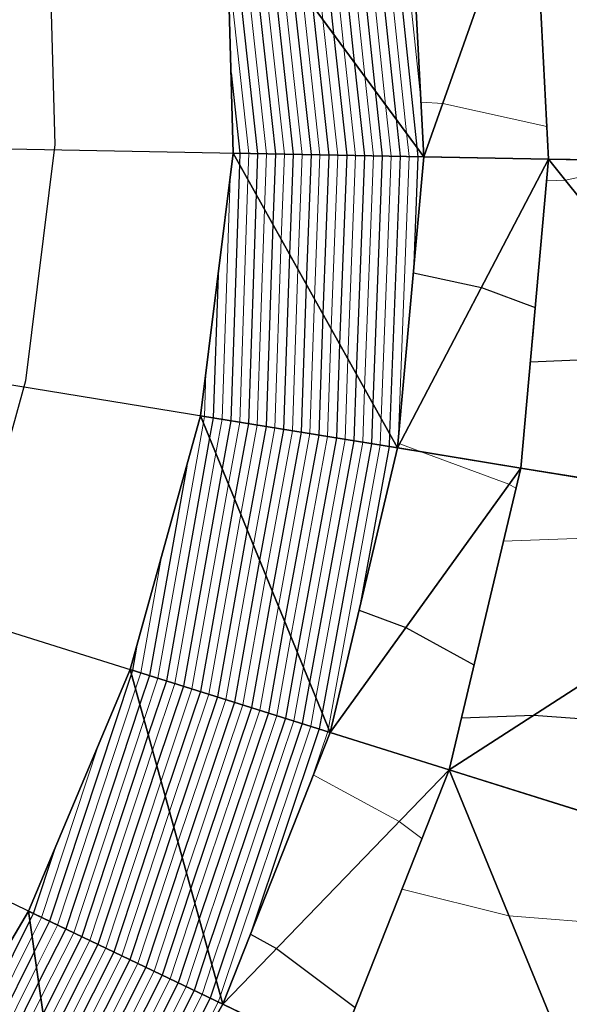
# Model space of a CAD drawing. Units: metres. Extents: x -4 to 480544, y -4 to 4122581.
# Drawn here: x 479581 to 479597, y 4121716 to 4121744 of the extents above; entities that cross this region are included whole.
import ezdxf

# ---------------------------------------------------------------- set-up
doc = ezdxf.new("R2010")
doc.units = ezdxf.units.M
doc.header["$LTSCALE"] = 5
for name, pattern in [('ACAD_ISO10W100', [18, 12, -3, 0, -3]), ('CENTER2', [1.125, 0.75, -0.125, 0.125, -0.125]), ('HIDDEN', [0.375, 0.25, -0.125])]:
    doc.linetypes.add(name, pattern=pattern)
for name, color, linetype in [('C-ROAD-CNTR', 1, 'CENTER2'), ('C-ROAD-SAMP', 7, 'HIDDEN'), ('C-TINN-BNDY', 2, 'Continuous'), ('C-TINN-VIEW', 252, 'Continuous'), ('C-TOPO-FEAT', 94, 'Continuous'), ('C-TOPO-MAJR-N', 3, 'Continuous'), ('C-TOPO-MINR-N', 6, 'Continuous'), ('F-SC-DATUM', 2, 'Continuous'), ('HAT_NO', 7, 'Continuous')]:
    doc.layers.add(name, color=color, linetype=linetype)

msp = doc.modelspace()

# ---------------------------------------------------------------- linework, layer by layer
at = {"layer": 'C-ROAD-CNTR', "color": 1, "linetype": 'ACAD_ISO10W100', "lineweight": -3, "ltscale": 0.1, "flags": 128}
msp.add_lwpolyline([(479526.083, 4121288.289), (479487.855, 4121403.432, -0.339632), (479512.017, 4121473.002), (479658.966, 4121569.638, -0.008895), (479664.98, 4121573.441), (479728.411, 4121611.994), (479730.374, 4121613.189), (479732.335, 4121614.388), (479734.29, 4121615.597), (479736.237, 4121616.82), (479738.171, 4121618.062), (479740.09, 4121619.327), (479741.991, 4121620.619), (479743.87, 4121621.944), (479745.722, 4121623.305), (479747.545, 4121624.705), (479749.333, 4121626.15), (479751.082, 4121627.641), (479752.787, 4121629.182), (479754.443, 4121630.776), (479756.045, 4121632.425), (479757.585, 4121634.131), (479759.058, 4121635.895), (479760.458, 4121637.719), (479761.777, 4121639.601), (479763.008, 4121641.542), (479764.144, 4121643.54), (479765.178, 4121645.593), (479766.101, 4121647.698), (479766.905, 4121649.85), (479767.584, 4121652.046), (479768.128, 4121654.279), (479768.532, 4121656.542), (479768.787, 4121658.826), (479768.887, 4121661.122), (479768.827, 4121663.419), (479768.6, 4121665.706, 0.260557), (479750.571, 4121689.637), (479748.951, 4121690.297), (479747.297, 4121690.867), (479745.615, 4121691.349), (479743.911, 4121691.743), (479742.189, 4121692.052), (479740.454, 4121692.278), (479738.711, 4121692.425), (479736.963, 4121692.494), (479735.213, 4121692.49), (479733.465, 4121692.414), (479731.722, 4121692.272), (479729.984, 4121692.065), (479728.255, 4121691.798), (479726.536, 4121691.474), (479724.828, 4121691.096), (479723.132, 4121690.668), (479721.448, 4121690.193), (479719.776, 4121689.676), (479718.118, 4121689.118), (479716.472, 4121688.524), (479714.839, 4121687.897), (479713.217, 4121687.24), (479711.607, 4121686.556), (479710.007, 4121685.849), (479708.416, 4121685.121), (479706.833, 4121684.376), (479705.257, 4121683.616), (479703.687, 4121682.844), (479702.121, 4121682.064), (479700.558, 4121681.278), (479698.996, 4121680.49), (479598.81, 4121629.851), (479523.045, 4121590.809), (479521.893, 4121590.216), (479520.741, 4121589.624), (479519.586, 4121589.037), (479518.429, 4121588.455), (479517.268, 4121587.881), (479516.102, 4121587.315), (479514.931, 4121586.762), (479513.754, 4121586.221), (479512.57, 4121585.695), (479511.378, 4121585.187), (479510.179, 4121584.698), (479508.971, 4121584.23), (479507.754, 4121583.786), (479506.529, 4121583.367), (479505.294, 4121582.976), (479504.05, 4121582.614), (479502.797, 4121582.285), (479501.536, 4121581.99), (479500.266, 4121581.732), (479498.99, 4121581.513), (479497.707, 4121581.334), (479496.418, 4121581.2), (479495.126, 4121581.11), (479493.831, 4121581.069), (479492.536, 4121581.078), (479491.242, 4121581.138), (479489.952, 4121581.253), (479488.668, 4121581.423), (479487.393, 4121581.651), (479486.13, 4121581.938), (479484.882, 4121582.286, -0.475021), (479469.654, 4121619.606), (479469.853, 4121619.964), (479470.057, 4121620.319), (479470.267, 4121620.671), (479470.482, 4121621.02), (479470.701, 4121621.366), (479470.926, 4121621.709), (479471.154, 4121622.05), (479471.387, 4121622.387), (479471.623, 4121622.722), (479471.863, 4121623.054), (479472.107, 4121623.384), (479472.354, 4121623.711), (479472.604, 4121624.035), (479472.858, 4121624.357), (479473.114, 4121624.678), (479473.372, 4121624.996), (479473.633, 4121625.312), (479473.897, 4121625.626), (479474.162, 4121625.938), (479474.429, 4121626.249), (479474.698, 4121626.558), (479474.969, 4121626.866), (479475.24, 4121627.173), (479475.514, 4121627.478), (479475.788, 4121627.783), (479476.063, 4121628.087), (479476.339, 4121628.39), (479476.616, 4121628.692), (479476.893, 4121628.994), (479477.17, 4121629.296), (479477.448, 4121629.598), (479478.691, 4121630.949, -0.117527), (479526.351, 4121663.065), (479559.741, 4121675.595, 0.402634), (479601.61, 4121763.106), (479464.531, 4122177.725)], format="xyb", dxfattribs=at)
at = {"layer": 'C-ROAD-SAMP', "color": 1, "linetype": 'Continuous', "lineweight": -3}
for points in [[(479570.142, 4121740.472), (479605.135, 4121739.811), (479640.129, 4121739.15)], [(479569.691, 4121735.496), (479604.234, 4121729.86), (479638.777, 4121724.223)], [(479568.537, 4121730.636), (479601.926, 4121720.139), (479635.314, 4121709.642)], [(479566.702, 4121725.989), (479598.256, 4121710.845), (479629.81, 4121695.702)]]:
    msp.add_lwpolyline(points, dxfattribs=at)
at = {"layer": 'C-TINN-BNDY', "color": 1, "linetype": 'Continuous', "lineweight": -3, "flags": 128}
msp.add_lwpolyline([(479577.806, 4121712.551), (479581.534, 4121718.871), (479584.392, 4121725.651), (479586.365, 4121732.776), (479587.281, 4121740.148), (479587.078, 4121747.604), (479585.843, 4121754.99), (479583.255, 4121763.701), (479580.31, 4121773.26), (479577.316, 4121782.802), (479574.517, 4121792.409), (479573.009, 4121797.518), (479576.666, 4121798.728), (479579.989, 4121799.826), (479579.99, 4121799.827), (479588.535, 4121802.652), (479597.081, 4121805.477)], dxfattribs=at)
at = {"layer": 'C-TINN-VIEW', "color": 4, "linetype": 'Continuous', "lineweight": -3}
for points in [[(479595.68, 4121748.676, 674.587), (479605.135, 4121739.811, 675.62), (479604.611, 4121749.788, 674.767)], [(479592.206, 4121748.243, 674.807), (479592.637, 4121740.047, 675.66), (479595.679, 4121748.675, 674.737)], [(479595.679, 4121748.675, 674.737), (479592.637, 4121740.047, 675.66), (479596.136, 4121739.981, 675.59)], [(479595.679, 4121748.675, 674.737), (479596.136, 4121739.981, 675.59), (479595.68, 4121748.676, 674.587)], [(479595.68, 4121748.676, 674.587), (479596.136, 4121739.981, 675.59), (479596.137, 4121739.981, 675.44)], [(479595.68, 4121748.676, 674.587), (479596.137, 4121739.981, 675.44), (479605.135, 4121739.811, 675.62)], [(479587.078, 4121747.604, 685.142), (479592.637, 4121740.047, 675.66), (479592.206, 4121748.243, 674.807)], [(479587.078, 4121747.604, 685.142), (479587.281, 4121740.148, 686.373), (479592.637, 4121740.047, 675.66)], [(479587.281, 4121740.148, 686.373), (479586.365, 4121732.776, 687.722), (479591.896, 4121731.873, 676.513)], [(479592.637, 4121740.047, 675.66), (479587.281, 4121740.148, 686.373), (479591.896, 4121731.873, 676.513)], [(479596.136, 4121739.981, 675.59), (479592.637, 4121740.047, 675.66), (479591.896, 4121731.873, 676.513)], [(479596.136, 4121739.981, 675.59), (479591.896, 4121731.873, 676.513), (479595.351, 4121731.309, 676.443)], [(479596.137, 4121739.981, 675.44), (479595.351, 4121731.309, 676.443), (479595.352, 4121731.309, 676.293)], [(479596.137, 4121739.981, 675.44), (479596.136, 4121739.981, 675.59), (479595.351, 4121731.309, 676.443)], [(479596.137, 4121739.981, 675.44), (479595.352, 4121731.309, 676.293), (479604.234, 4121729.86, 676.473)], [(479605.135, 4121739.811, 675.62), (479596.137, 4121739.981, 675.44), (479604.234, 4121729.86, 676.473)], [(479586.365, 4121732.776, 687.722), (479584.392, 4121725.651, 689.124), (479590, 4121723.888, 677.367)], [(479586.365, 4121732.776, 687.722), (479590, 4121723.888, 677.367), (479591.896, 4121731.873, 676.513)], [(479591.896, 4121731.873, 676.513), (479590, 4121723.888, 677.367), (479595.351, 4121731.309, 676.443)], [(479595.351, 4121731.309, 676.443), (479590, 4121723.888, 677.367), (479593.339, 4121722.838, 677.297)], [(479595.352, 4121731.309, 676.293), (479593.339, 4121722.838, 677.297), (479593.34, 4121722.838, 677.147)], [(479595.351, 4121731.309, 676.443), (479593.339, 4121722.838, 677.297), (479595.352, 4121731.309, 676.293)], [(479595.352, 4121731.309, 676.293), (479593.34, 4121722.838, 677.147), (479604.234, 4121729.86, 676.473)], [(479604.234, 4121729.86, 676.473), (479593.34, 4121722.838, 677.147), (479601.926, 4121720.139, 677.327)], [(479584.392, 4121725.651, 689.124), (479581.534, 4121718.871, 690.316), (479586.986, 4121716.254, 678.22)], [(479584.392, 4121725.651, 689.124), (479586.986, 4121716.254, 678.22), (479590, 4121723.888, 677.367)], [(479590, 4121723.888, 677.367), (479586.986, 4121716.254, 678.22), (479593.339, 4121722.838, 677.297)], [(479593.339, 4121722.838, 677.297), (479586.986, 4121716.254, 678.22), (479590.141, 4121714.74, 678.15)], [(479593.339, 4121722.838, 677.297), (479590.141, 4121714.74, 678.15), (479593.34, 4121722.838, 677.147)], [(479593.34, 4121722.838, 677.147), (479590.141, 4121714.74, 678.15), (479590.142, 4121714.74, 678)], [(479593.34, 4121722.838, 677.147), (479590.142, 4121714.74, 678), (479598.256, 4121710.845, 678.18)], [(479593.34, 4121722.838, 677.147), (479598.256, 4121710.845, 678.18), (479601.926, 4121720.139, 677.327)], [(479581.534, 4121718.871, 690.316), (479577.806, 4121712.551, 691.376), (479582.916, 4121709.128, 679.073)], [(479586.986, 4121716.254, 678.22), (479581.534, 4121718.871, 690.316), (479582.916, 4121709.128, 679.073)], [(479590.141, 4121714.74, 678.15), (479586.986, 4121716.254, 678.22), (479582.916, 4121709.128, 679.073)]]:
    msp.add_3dface(points, dxfattribs=at)
at = {"layer": 'C-TOPO-FEAT', "color": 251, "linetype": 'Continuous', "lineweight": -3}
for points in [[(479590.141, 4121714.74, 678.15), (479593.339, 4121722.838, 677.297), (479595.351, 4121731.309, 676.443), (479596.136, 4121739.981, 675.59), (479595.679, 4121748.675, 674.737), (479593.988, 4121757.217, 673.883), (479591.078, 4121766.288, 673.03), (479587.939, 4121775.782, 672.177), (479584.8, 4121785.277, 671.323), (479581.661, 4121794.771, 670.47), (479579.989, 4121799.826, 670.016)], [(479590.142, 4121714.74, 677.95), (479593.34, 4121722.838, 677.097), (479595.352, 4121731.309, 676.243), (479596.137, 4121739.981, 675.39), (479595.68, 4121748.676, 674.537), (479593.989, 4121757.217, 673.683), (479591.079, 4121766.288, 672.83), (479587.94, 4121775.782, 671.977), (479584.801, 4121785.277, 671.123), (479581.662, 4121794.772, 670.27), (479579.99, 4121799.827, 669.816)], [(479590.142, 4121714.74, 677.85), (479593.34, 4121722.838, 676.997), (479595.352, 4121731.309, 676.143), (479596.137, 4121739.981, 675.29), (479595.68, 4121748.676, 674.437), (479593.989, 4121757.217, 673.583), (479591.079, 4121766.288, 672.73), (479587.94, 4121775.782, 671.877), (479584.801, 4121785.277, 671.023), (479581.662, 4121794.772, 670.17), (479579.99, 4121799.827, 669.716)], [(479590.142, 4121714.74, 678), (479593.34, 4121722.838, 677.147), (479595.352, 4121731.309, 676.293), (479596.137, 4121739.981, 675.44), (479595.68, 4121748.676, 674.587), (479593.989, 4121757.217, 673.733), (479591.079, 4121766.288, 672.88), (479587.94, 4121775.782, 672.027), (479584.801, 4121785.277, 671.173), (479581.662, 4121794.772, 670.32), (479579.99, 4121799.827, 669.866)], [(479590.142, 4121714.74, 677.65), (479593.34, 4121722.838, 676.797), (479595.352, 4121731.309, 675.943), (479596.137, 4121739.981, 675.09), (479595.68, 4121748.676, 674.237), (479593.989, 4121757.217, 673.383), (479591.079, 4121766.288, 672.53), (479587.94, 4121775.782, 671.677), (479584.8, 4121785.277, 670.823), (479581.661, 4121794.771, 669.97), (479579.99, 4121799.826, 669.516)], [(479590.142, 4121714.74, 677.65), (479593.34, 4121722.838, 676.797), (479595.352, 4121731.309, 675.943), (479596.137, 4121739.981, 675.09), (479595.68, 4121748.676, 674.237), (479593.989, 4121757.217, 673.383), (479591.079, 4121766.288, 672.53), (479587.94, 4121775.782, 671.677), (479584.8, 4121785.277, 670.823), (479581.661, 4121794.771, 669.97), (479579.99, 4121799.826, 669.516)], [(479590.142, 4121714.74, 677.15), (479593.339, 4121722.838, 676.297), (479595.351, 4121731.309, 675.443), (479596.136, 4121739.981, 674.59), (479595.679, 4121748.675, 673.737), (479593.989, 4121757.217, 672.883), (479591.078, 4121766.288, 672.03), (479587.939, 4121775.782, 671.177), (479584.8, 4121785.277, 670.323), (479581.661, 4121794.771, 669.47), (479579.99, 4121799.826, 669.016)], [(479582.916, 4121709.128, 679.073), (479586.986, 4121716.254, 678.22), (479590, 4121723.888, 677.367), (479591.896, 4121731.873, 676.513), (479592.637, 4121740.047, 675.66), (479592.206, 4121748.243, 674.807), (479590.612, 4121756.294, 673.953), (479587.755, 4121765.189, 673.1), (479584.616, 4121774.683, 672.247), (479581.477, 4121784.178, 671.393), (479578.338, 4121793.673, 670.54), (479576.666, 4121798.728, 670.086)], [(479586.99, 4121716.252, 677.58), (479590.005, 4121723.887, 676.727), (479591.901, 4121731.872, 675.873), (479592.641, 4121740.047, 675.02), (479592.21, 4121748.243, 674.167), (479590.617, 4121756.295, 673.313), (479587.759, 4121765.19, 672.46), (479584.62, 4121774.685, 671.607), (479581.481, 4121784.179, 670.753), (479578.342, 4121793.674, 669.9), (479576.671, 4121798.729, 669.446)], [(479586.993, 4121716.251, 677.08), (479590.007, 4121723.886, 676.227), (479591.904, 4121731.872, 675.373), (479592.644, 4121740.047, 674.52), (479592.213, 4121748.244, 673.667), (479590.619, 4121756.296, 672.813), (479587.762, 4121765.191, 671.96), (479584.623, 4121774.686, 671.107), (479581.484, 4121784.18, 670.253), (479578.345, 4121793.675, 669.4), (479576.673, 4121798.73, 668.946)], [(479577.806, 4121712.551, 691.376), (479581.534, 4121718.871, 690.316), (479584.392, 4121725.651, 689.124), (479586.365, 4121732.776, 687.722), (479587.281, 4121740.148, 686.373), (479587.078, 4121747.604, 685.142), (479585.843, 4121754.99, 683.842), (479583.255, 4121763.701, 682.578), (479580.31, 4121773.26, 681.317), (479577.316, 4121782.802, 680.157), (479574.517, 4121792.409, 678.587), (479573.009, 4121797.518, 677.79)]]:
    msp.add_polyline3d(points, dxfattribs=at)
at = {"layer": 'C-TOPO-MAJR-N', "color": 8, "linetype": 'Continuous', "lineweight": 25, "flags": 128}
for points, elevation in [([(479573.406, 4121796.174), (479574.796, 4121792.502), (479575.085, 4121791.738), (479578.34, 4121783.141), (479579.307, 4121780.588), (479581.884, 4121773.78), (479583.315, 4121770.002), (479585.428, 4121764.42), (479586.883, 4121760.536), (479588.66, 4121755.76), (479589.957, 4121750.628), (479590.621, 4121748.045), (479591.265, 4121741.912), (479591.467, 4121740.069), (479591.201, 4121733.121), (479591.163, 4121731.993), (479589.778, 4121724.432), (479589.698, 4121723.983), (479587.763, 4121718.223), (479588.5, 4121717.823), (479590.704, 4121716.164)], 678), ([(479575.253, 4121789.884), (479577.865, 4121782.984), (479578.384, 4121781.615), (479581.41, 4121773.623), (479582.409, 4121770.984), (479584.954, 4121764.263), (479586.705, 4121759.587), (479588.178, 4121755.628), (479589.253, 4121751.374), (479590.125, 4121747.983), (479590.679, 4121742.709), (479590.967, 4121740.078), (479590.732, 4121733.96), (479590.669, 4121732.073), (479589.427, 4121725.29), (479589.221, 4121724.133), (479586.8, 4121716.927), (479586.634, 4121716.423), (479583.266, 4121709.741)], 679), ([(479577.036, 4121783.765), (479577.391, 4121782.827), (479577.461, 4121782.641), (479580.935, 4121773.467), (479581.503, 4121771.966), (479584.479, 4121764.106), (479586.527, 4121758.637), (479587.696, 4121755.497), (479588.548, 4121752.121), (479589.629, 4121747.922), (479590.092, 4121743.506), (479590.467, 4121740.088), (479590.264, 4121734.799), (479590.176, 4121732.154), (479589.076, 4121726.148), (479588.744, 4121724.283), (479586.563, 4121717.788), (479586.184, 4121716.639), (479582.802, 4121709.931)], 680), ([(479579.492, 4121775.867), (479580.46, 4121773.31), (479580.597, 4121772.949), (479584.004, 4121763.949), (479586.349, 4121757.688), (479587.214, 4121755.365), (479587.844, 4121752.868), (479589.133, 4121747.86), (479589.506, 4121744.303), (479589.967, 4121740.097), (479589.796, 4121735.639), (479589.682, 4121732.234), (479588.725, 4121727.006), (479588.267, 4121724.433), (479586.325, 4121718.65), (479585.733, 4121716.856), (479582.679, 4121710.797)], 681), ([(479582.834, 4121774.094), (479585.127, 4121768.037), (479586.378, 4121764.734), (479587.239, 4121762.435), (479589.625, 4121756.024), (479591.365, 4121749.134), (479591.614, 4121748.169), (479592.437, 4121740.318), (479592.467, 4121740.05), (479592.342, 4121736.79), (479594.253, 4121736.381), (479595.759, 4121735.814), (479595.698, 4121735.141), (479595.622, 4121734.29), (479600.525, 4121734.496), (479604.734, 4121735.379), (479609.64, 4121733.377), (479613.466, 4121732.271), (479613.541, 4121733.094), (479613.646, 4121734.245), (479615.217, 4121734.404), (479617.211, 4121734.902), (479617.804, 4121739.571)], 676), ([(479581.905, 4121768.084), (479583.53, 4121763.792), (479586.171, 4121756.739), (479586.731, 4121755.233), (479587.14, 4121753.615), (479588.637, 4121747.798), (479588.92, 4121745.1), (479589.467, 4121740.107), (479589.328, 4121736.478), (479589.189, 4121732.315), (479588.374, 4121727.865), (479587.79, 4121724.583), (479586.087, 4121719.512), (479585.282, 4121717.072), (479582.556, 4121711.664)], 682), ([(479584.119, 4121760.794), (479585.993, 4121755.789), (479586.249, 4121755.101), (479586.436, 4121754.362), (479588.14, 4121747.736), (479588.333, 4121745.897), (479588.967, 4121740.116), (479588.86, 4121737.317), (479588.695, 4121732.395), (479588.023, 4121728.723), (479587.313, 4121724.733), (479585.849, 4121720.374), (479584.831, 4121717.288), (479582.433, 4121712.531)], 683), ([(479585.994, 4121754.09), (479587.644, 4121747.674), (479587.747, 4121746.694), (479588.467, 4121740.126), (479588.392, 4121738.157), (479588.202, 4121732.476), (479587.672, 4121729.581), (479586.836, 4121724.883), (479585.611, 4121721.235), (479584.381, 4121717.505), (479582.31, 4121713.397)], 684), ([(479586.943, 4121748.409), (479587.148, 4121747.612), (479587.161, 4121747.491), (479587.967, 4121740.135), (479587.924, 4121738.996), (479587.708, 4121732.556), (479587.321, 4121730.439), (479586.359, 4121725.033), (479585.373, 4121722.097), (479583.93, 4121717.721), (479582.187, 4121714.264)], 685), ([(479591.117, 4121748.107), (479591.851, 4121741.115), (479591.967, 4121740.06), (479591.669, 4121732.282), (479591.656, 4121731.912), (479590.815, 4121727.319), (479592.125, 4121726.835), (479594.038, 4121725.784), (479593.934, 4121725.343), (479593.686, 4121724.294), (479595.713, 4121724.368), (479602.809, 4121723.86), (479609.144, 4121720.145), (479610.959, 4121719.326), (479611.055, 4121719.728), (479611.418, 4121721.254), (479612.807, 4121721.381), (479615.02, 4121721.313), (479616.812, 4121727.808), (479616.874, 4121728.306), (479618.304, 4121739.562)], 677), ([(479587.22, 4121742.406), (479587.468, 4121740.145), (479587.456, 4121739.835), (479587.215, 4121732.637), (479586.97, 4121731.298), (479585.882, 4121725.183), (479585.135, 4121722.959), (479583.479, 4121717.937), (479582.064, 4121715.131)], 686), ([(479586.855, 4121736.722), (479586.722, 4121732.718), (479586.619, 4121732.156), (479585.405, 4121725.333), (479584.897, 4121723.821), (479583.028, 4121718.154), (479581.941, 4121715.997)], 687), ([(479585.974, 4121731.365), (479584.928, 4121725.483), (479584.659, 4121724.682), (479582.577, 4121718.37), (479581.818, 4121716.864), (479579.208, 4121711.612)], 688), ([(479584.567, 4121726.283), (479584.451, 4121725.633), (479584.421, 4121725.544), (479582.127, 4121718.586), (479581.695, 4121717.731), (479578.793, 4121711.89)], 689), ([(479562.731, 4121695.513), (479563.102, 4121695.733), (479563.117, 4121695.745), (479569.008, 4121700.503), (479569.241, 4121700.752), (479574.13, 4121706.023), (479574.497, 4121706.549), (479578.377, 4121712.169), (479581.572, 4121718.597), (479581.676, 4121718.803), (479582.291, 4121720.668)], 690)]:
    msp.add_lwpolyline(points, dxfattribs=dict(at, elevation=elevation))
at = {"layer": 'C-TOPO-MINR-N', "color": 9, "linetype": 'Continuous', "lineweight": 13, "flags": 128}
for points, elevation in [([(479574.352, 4121792.969), (479574.559, 4121792.423), (479574.602, 4121792.31), (479578.103, 4121783.063), (479578.845, 4121781.101), (479581.647, 4121773.702), (479582.862, 4121770.493), (479585.191, 4121764.341), (479586.794, 4121760.062), (479588.419, 4121755.694), (479589.605, 4121751.001), (479590.373, 4121748.014), (479590.972, 4121742.31), (479591.217, 4121740.074), (479590.966, 4121733.541), (479590.916, 4121732.033), (479589.602, 4121724.861), (479589.459, 4121724.058), (479586.919, 4121716.496), (479586.86, 4121716.315), (479585.651, 4121713.916)], 678.5), ([(479576.144, 4121786.825), (479577.628, 4121782.906), (479577.923, 4121782.128), (479581.172, 4121773.545), (479581.956, 4121771.475), (479584.716, 4121764.184), (479586.616, 4121759.112), (479587.937, 4121755.562), (479588.9, 4121751.748), (479589.877, 4121747.953), (479590.385, 4121743.107), (479590.717, 4121740.083), (479590.498, 4121734.38), (479590.423, 4121732.114), (479589.251, 4121725.719), (479588.982, 4121724.208), (479586.682, 4121717.357), (479586.409, 4121716.531), (479582.864, 4121709.497)], 679.5), ([(479578.201, 4121779.982), (479580.698, 4121773.388), (479581.05, 4121772.458), (479584.242, 4121764.027), (479586.438, 4121758.163), (479587.455, 4121755.431), (479588.196, 4121752.495), (479589.381, 4121747.891), (479589.799, 4121743.904), (479590.217, 4121740.093), (479590.03, 4121735.219), (479589.929, 4121732.194), (479588.9, 4121726.577), (479588.505, 4121724.358), (479586.444, 4121718.219), (479585.958, 4121716.748), (479582.741, 4121710.364)], 680.5), ([(479579.768, 4121780.075), (479582.122, 4121773.859), (479583.768, 4121769.511), (479585.666, 4121764.498), (479586.972, 4121761.011), (479588.902, 4121755.826), (479590.309, 4121750.254), (479590.869, 4121748.076), (479591.558, 4121741.513), (479591.717, 4121740.064), (479591.435, 4121732.701), (479591.41, 4121731.953), (479589.953, 4121724.002), (479589.936, 4121723.908), (479589.529, 4121722.696), (479591.94, 4121721.389), (479592.577, 4121720.909), (479592.214, 4121719.987), (479592.016, 4121719.485), (479595.021, 4121718.738), (479601.18, 4121718.251), (479603.069, 4121716.745), (479608.797, 4121713.097)], 677.5), ([(479580.737, 4121771.872), (479583.767, 4121763.87), (479586.26, 4121757.213), (479586.972, 4121755.299), (479587.492, 4121753.241), (479588.885, 4121747.829), (479589.213, 4121744.701), (479589.717, 4121740.102), (479589.562, 4121736.058), (479589.436, 4121732.275), (479588.549, 4121727.435), (479588.028, 4121724.508), (479586.206, 4121719.081), (479585.508, 4121716.964), (479582.618, 4121711.231)], 681.5), ([(479583.072, 4121764.295), (479583.292, 4121763.714), (479586.082, 4121756.264), (479586.49, 4121755.167), (479586.788, 4121753.988), (479588.389, 4121747.767), (479588.627, 4121745.498), (479589.217, 4121740.111), (479589.094, 4121736.898), (479588.942, 4121732.355), (479588.198, 4121728.294), (479587.551, 4121724.658), (479585.968, 4121719.943), (479585.057, 4121717.18), (479582.495, 4121712.097)], 682.5), ([(479585.143, 4121757.345), (479585.904, 4121755.314), (479586.008, 4121755.035), (479586.084, 4121754.735), (479587.892, 4121747.705), (479588.04, 4121746.295), (479588.717, 4121740.121), (479588.626, 4121737.737), (479588.449, 4121732.436), (479587.847, 4121729.152), (479587.075, 4121724.808), (479585.73, 4121720.804), (479584.606, 4121717.397), (479582.372, 4121712.964)], 683.5), ([(479586.468, 4121751.25), (479587.396, 4121747.643), (479587.454, 4121747.092), (479588.217, 4121740.13), (479588.158, 4121738.576), (479587.955, 4121732.516), (479587.496, 4121730.01), (479586.598, 4121724.958), (479585.492, 4121721.666), (479584.155, 4121717.613), (479582.249, 4121713.831)], 684.5), ([(479591.862, 4121748.2), (479592.556, 4121741.583), (479593.164, 4121741.542), (479596.088, 4121740.898), (479596.095, 4121740.761), (479596.137, 4121739.981), (479596.09, 4121739.462), (479596.082, 4121739.371), (479596.607, 4121739.393), (479599.137, 4121739.924), (479604.038, 4121740.84), (479605.062, 4121741.214), (479611.134, 4121739.697), (479614.062, 4121738.851), (479614.134, 4121739.641), (479614.072, 4121740.828), (479614.466, 4121740.984), (479617.518, 4121741.779), (479617.36, 4121751.377)], 675.5), ([(479591.365, 4121748.138), (479592.144, 4121740.716), (479592.217, 4121740.055), (479591.908, 4121732.001), (479591.958, 4121731.99), (479592.555, 4121731.766), (479595.022, 4121730.854), (479595.217, 4121730.747), (479594.937, 4121729.565), (479594.864, 4121729.258), (479603.803, 4121729.582), (479604.162, 4121729.556), (479604.483, 4121729.368), (479612.486, 4121725.754), (479612.908, 4121727.527), (479612.945, 4121727.682), (479615.914, 4121727.954), (479616.537, 4121728.017), (479616.589, 4121728.03), (479618.054, 4121739.567)], 676.5), ([(479587.137, 4121745.434), (479587.718, 4121740.14), (479587.69, 4121739.416), (479587.462, 4121732.597), (479587.145, 4121730.868), (479586.121, 4121725.108), (479585.254, 4121722.528), (479583.704, 4121717.829), (479582.126, 4121714.697)], 685.5), ([(479587.195, 4121739.453), (479586.968, 4121732.677), (479586.794, 4121731.727), (479585.644, 4121725.258), (479585.016, 4121723.39), (479583.254, 4121718.046), (479582.003, 4121715.564)], 686.5), ([(479586.516, 4121733.99), (479586.475, 4121732.758), (479586.443, 4121732.585), (479585.167, 4121725.408), (479584.778, 4121724.251), (479582.803, 4121718.262), (479581.88, 4121716.431), (479579.416, 4121711.473)], 687.5), ([(479585.271, 4121728.824), (479584.69, 4121725.558), (479584.54, 4121725.113), (479582.352, 4121718.478), (479581.757, 4121717.297), (479579, 4121711.751)], 688.5), ([(479553.947, 4121690.423), (479556.623, 4121691.595), (479556.739, 4121691.663), (479563.233, 4121695.52), (479563.597, 4121695.811), (479569.168, 4121700.311), (479569.669, 4121700.846), (479574.316, 4121705.856), (479574.883, 4121706.667), (479578.585, 4121712.029), (479581.634, 4121718.164), (479581.901, 4121718.695), (479583.491, 4121723.514)], 689.5)]:
    msp.add_lwpolyline(points, dxfattribs=dict(at, elevation=elevation))
at = {"layer": 'F-SC-DATUM', "color": 251, "linetype": 'Continuous', "lineweight": -3}
for p, q in [((479592.637, 4121740.047, 675.66), (479587.281, 4121740.148, 686.373)), ((479592.637, 4121740.047, 675.66), (479596.136, 4121739.981, 675.59)), ((479592.641, 4121740.047, 675.02), (479592.637, 4121740.047, 675.66)), ((479592.641, 4121740.047, 675.02), (479596.137, 4121739.981, 675.09)), ((479592.641, 4121740.047, 675.02), (479592.644, 4121740.047, 674.52)), ((479596.136, 4121739.981, 674.59), (479592.644, 4121740.047, 674.52)), ((479596.137, 4121739.981, 675.44), (479596.136, 4121739.981, 675.59)), ((479605.13, 4121739.811, 674.77), (479596.136, 4121739.981, 674.59)), ((479596.137, 4121739.981, 675.44), (479605.135, 4121739.811, 675.62)), ((479596.137, 4121739.981, 675.44), (479596.137, 4121739.981, 675.39)), ((479605.135, 4121739.811, 675.57), (479596.137, 4121739.981, 675.39)), ((479596.137, 4121739.981, 675.39), (479596.137, 4121739.981, 675.29)), ((479596.137, 4121739.981, 675.29), (479605.135, 4121739.811, 675.47)), ((479596.137, 4121739.981, 675.29), (479596.137, 4121739.981, 675.09)), ((479605.133, 4121739.811, 675.27), (479596.137, 4121739.981, 675.09)), ((479605.135, 4121739.811, 675.27), (479596.137, 4121739.981, 675.09)), ((479591.896, 4121731.873, 676.513), (479586.365, 4121732.776, 687.722)), ((479591.896, 4121731.873, 676.513), (479595.351, 4121731.309, 676.443)), ((479591.901, 4121731.872, 675.873), (479591.896, 4121731.873, 676.513)), ((479591.901, 4121731.872, 675.873), (479595.352, 4121731.309, 675.943)), ((479591.901, 4121731.872, 675.873), (479591.904, 4121731.872, 675.373)), ((479595.351, 4121731.309, 675.443), (479591.904, 4121731.872, 675.373)), ((479595.352, 4121731.309, 676.293), (479595.351, 4121731.309, 676.443)), ((479595.352, 4121731.309, 676.293), (479595.351, 4121731.309, 676.243)), ((479604.234, 4121729.86, 676.423), (479595.351, 4121731.309, 676.243)), ((479595.351, 4121731.309, 676.243), (479595.352, 4121731.309, 676.143)), ((479604.229, 4121729.861, 675.623), (479595.351, 4121731.309, 675.443)), ((479595.352, 4121731.309, 676.293), (479604.234, 4121729.86, 676.473)), ((479595.352, 4121731.309, 676.143), (479604.234, 4121729.86, 676.323)), ((479595.352, 4121731.309, 676.143), (479595.352, 4121731.309, 675.943)), ((479604.232, 4121729.86, 676.123), (479595.352, 4121731.309, 675.943)), ((479604.234, 4121729.86, 676.123), (479595.352, 4121731.309, 675.943)), ((479590, 4121723.888, 677.367), (479584.392, 4121725.651, 689.124)), ((479590, 4121723.888, 677.367), (479593.339, 4121722.838, 677.297)), ((479590.005, 4121723.887, 676.727), (479590, 4121723.888, 677.367)), ((479590.005, 4121723.887, 676.727), (479593.34, 4121722.838, 676.797)), ((479590.005, 4121723.887, 676.727), (479590.007, 4121723.886, 676.227)), ((479593.339, 4121722.838, 676.297), (479590.007, 4121723.886, 676.227)), ((479593.34, 4121722.838, 677.147), (479593.339, 4121722.838, 677.297)), ((479593.34, 4121722.838, 677.147), (479593.339, 4121722.838, 677.097)), ((479601.925, 4121720.139, 677.277), (479593.339, 4121722.838, 677.097)), ((479593.339, 4121722.838, 677.097), (479593.34, 4121722.838, 676.997)), ((479601.921, 4121720.14, 676.477), (479593.339, 4121722.838, 676.297)), ((479593.34, 4121722.838, 677.147), (479601.926, 4121720.139, 677.327)), ((479593.34, 4121722.838, 676.997), (479601.926, 4121720.139, 677.177)), ((479593.34, 4121722.838, 676.997), (479593.34, 4121722.838, 676.797)), ((479601.924, 4121720.139, 676.977), (479593.34, 4121722.838, 676.797)), ((479601.926, 4121720.139, 676.977), (479593.34, 4121722.838, 676.797)), ((479586.986, 4121716.254, 678.22), (479581.534, 4121718.871, 690.316)), ((479586.986, 4121716.254, 678.22), (479590.141, 4121714.74, 678.15)), ((479586.99, 4121716.252, 677.58), (479586.986, 4121716.254, 678.22))]:
    msp.add_line(p, q, dxfattribs=at)
at = {"layer": 'HAT_NO', "flags": 128}
msp.add_lwpolyline([(479563.987, 4121810.174), (479566.899, 4121800.575), (479569.719, 4121791.004), (479572.53, 4121781.355), (479575.535, 4121771.775), (479578.469, 4121762.253), (479580.962, 4121753.862), (479582.089, 4121747.121), (479582.273, 4121740.389), (479581.448, 4121733.757), (479579.659, 4121727.296), (479577.057, 4121721.123), (479573.551, 4121715.179)], dxfattribs=at)

doc.saveas('drawing.dxf')
